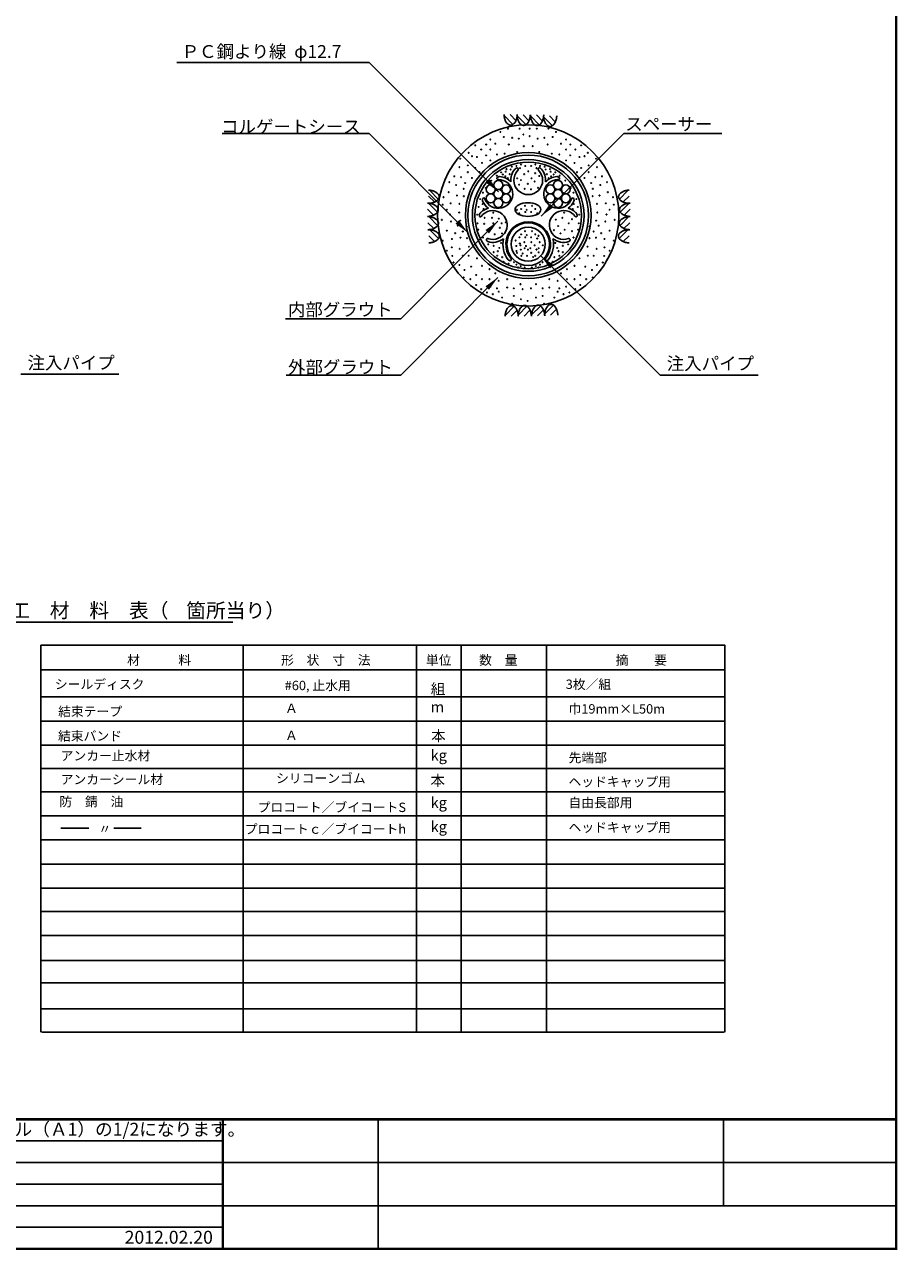
# Model space of a CAD drawing. Extents: x 510 to 34067, y -2197 to 5706.
# Drawn here: x 15877 to 17924, y 6 to 2882 of the extents above; entities that cross this region are included whole.
import ezdxf
from ezdxf.enums import TextEntityAlignment as Align

# ---------------------------------------------------------------- set-up
doc = ezdxf.new("R2010")
doc.units = 0
doc.layers.get('0').update_dxf_attribs({"linetype": 'CONTINUOUS'})
for name, color, linetype in [('DIM', 5, 'CONTINUOUS'), ('DRAW', 7, 'CONTINUOUS'), ('TITLE', 4, 'CONTINUOUS'), ('枠', 7, 'CONTINUOUS')]:
    doc.layers.add(name, color=color, linetype=linetype)
doc.styles.add('KKZ-Y', font='TXT', dxfattribs={"bigfont": 'bigfont.shx'})
doc.styles.add('STYLE1', font='txt')
doc.styles.add('STYLE2', font='MSMINCHO.TTF')
doc.dimstyles.new('STANDARD$7', dxfattribs={"dimscale": 0, "dimtxt": 0.0001, "dimasz": 35, "dimexe": 0, "dimexo": 0, "dimgap": 0, "dimtad": 1, "dimdec": 4, "dimdsep": 46, "dimlunit": 6, "dimtxsty": 'STYLE1', "dimcen": 0, "dimadec": 0, "dimazin": 0, "dimtfac": 1, "dimtdec": 4, "dimtofl": 0, "dimtmove": 0, "dimatfit": 2, "dimfxl": 0, "dimtolj": 1, "dimtzin": 0, "dimarcsym": 0})

msp = doc.modelspace()

# ---------------------------------------------------------------- linework, layer by layer
at = {"color": 0}
for centre in [(16992.92447, 2630.54387), (17000.7744, 2618.77867), (17010.58676, 2638.38735), (17020.39915, 2616.8178), (17038.06144, 2638.38735), (17046.89258, 2624.66127), (17061.61114, 2638.38735), (17061.61114, 2620.73953), (17078.25384, 2638.38735), (17095.91613, 2616.8178), (17105.72851, 2638.38735), (17115.54088, 2618.77867), (17123.3908, 2630.54387), (16934.0502, 2599.16999), (16947.78753, 2589.36565), (16959.56238, 2601.13086), (16969.37477, 2612.89606), (16969.37477, 2589.36565), (16981.14962, 2603.09173), (17012.54925, 2601.13086), (17036.09895, 2614.85693), (17047.87383, 2597.20913), (17068.44145, 2597.20913), (17080.21632, 2614.85693), (17103.76603, 2601.13086), (17135.16565, 2603.09173), (17146.9405, 2612.89606), (17146.9405, 2589.36565), (17156.75289, 2601.13086), (17168.52774, 2589.36565), (17182.26508, 2599.16999), (16898.72562, 2567.7961), (16918.35037, 2581.52218), (16926.2003, 2573.67871), (16937.97515, 2571.71784), (16959.56238, 2575.63958), (16969.37477, 2563.87438), (16985.07457, 2577.60044), (17002.73686, 2579.56131), (17032.174, 2583.48305), (17084.14127, 2583.48305), (17113.57841, 2579.56131), (17131.2407, 2577.60044), (17146.9405, 2563.87438), (17156.75289, 2575.63958), (17178.34013, 2571.71784), (17190.11498, 2573.67871), (17197.96491, 2581.52218), (17217.58966, 2567.7961), (16896.76313, 2548.18743), (16916.38791, 2552.10917), (16916.38791, 2536.42222), (16934.0502, 2546.22656), (16943.86258, 2536.42222), (16949.75, 2557.99177), (16994.5218, 2535.78035), (16998.69859, 2530.77233), (17005.3814, 2537.44969), (17007.05212, 2543.29236), (17014.57029, 2531.607), (17017.07636, 2542.45769), (17019.58242, 2549.13505), (17030.44201, 2550.80438), (17038.79554, 2545.79638), (17041.30161, 2554.14305), (17048.56126, 2531.74921), (17051.32584, 2550.80438), (17058.26959, 2538.21611), (17064.98944, 2550.80438), (17074.45011, 2533.90485), (17075.01367, 2554.14305), (17077.51973, 2545.79638), (17085.87326, 2550.80438), (17096.73286, 2549.13505), (17099.23892, 2542.45769), (17101.74499, 2531.607), (17109.26315, 2543.29236), (17110.93388, 2537.44969), (17117.61668, 2530.77233), (17121.79347, 2535.78035), (17166.56528, 2557.99177), (17172.45269, 2536.42222), (17182.26508, 2546.22656), (17199.92737, 2552.10917), (17199.92737, 2536.42222), (17219.55214, 2548.18743), (16873.21343, 2512.8918), (16884.98828, 2526.61788), (16888.9286, 2506.12764), (16900.68808, 2524.65701), (16910.40043, 2510.89554), (16926.2003, 2522.69614), (16971.13191, 2516.58297), (16984.49757, 2528.26833), (17004.54606, 2526.599), (17010.39353, 2522.42566), (17032.38074, 2522.04886), (17036.69554, 2506.9594), (17041.01036, 2517.73758), (17057.19089, 2509.11504), (17065.82049, 2522.04886), (17073.37141, 2514.50412), (17084.15844, 2527.43794), (17105.92175, 2522.42566), (17111.76922, 2526.599), (17131.8177, 2528.26833), (17145.18336, 2516.58297), (17190.11498, 2522.69614), (17205.91485, 2510.89554), (17215.62719, 2524.65701), (17227.38667, 2506.12764), (17231.32699, 2526.61788), (17243.10185, 2512.8918), (16859.47609, 2477.59619), (16871.43302, 2489.44), (16890.87572, 2481.51792), (16906.57552, 2497.20487), (16907.21941, 2479.9042), (16945.23596, 2473.18019), (16951.91879, 2488.20424), (16958.60162, 2499.05493), (17049.63996, 2497.25904), (17064.74179, 2496.18123), (17080.92231, 2499.41468), (17157.71366, 2499.05493), (17164.39649, 2488.20424), (17171.07932, 2473.18019), (17209.09586, 2479.9042), (17209.73976, 2497.20487), (17225.43956, 2481.51792), (17244.88225, 2489.44), (17256.83918, 2477.59619), (16857.5136, 2459.94837), (16867.32599, 2448.18317), (16876.13788, 2463.37357), (16896.76313, 2461.90925), (16941.89456, 2454.81749), (16951.08343, 2461.49483), (16953.58949, 2449.80947), (17031.29817, 2448.17201), (17041.57872, 2449.84135), (17050.5113, 2457.35337), (17054.68806, 2448.17201), (17067.21838, 2457.35337), (17074.73655, 2449.84135), (17162.72579, 2449.80947), (17165.23185, 2461.49483), (17174.42072, 2454.81749), (17219.55214, 2461.90925), (17240.1774, 2463.37357), (17248.98928, 2448.18317), (17258.80167, 2459.94837), (16855.55114, 2424.65276), (16874.54737, 2437.15012), (16877.13838, 2420.73102), (16896.0192, 2441.91802), (16898.72562, 2422.69189), (16938.55313, 2436.45478), (16939.38849, 2416.42273), (16954.71422, 2415.3449), (16955.79292, 2429.35654), (16973.05214, 2429.35654), (16976.28824, 2441.21253), (16976.28824, 2416.42273), (16989.23267, 2427.2009), (16995.70487, 2416.42273), (17005.41319, 2418.57835), (17037.13316, 2439.97045), (17051.45772, 2442.93171), (17064.85756, 2442.93171), (17079.18211, 2439.97045), (17122.99169, 2425.04526), (17138.09351, 2429.35654), (17142.40833, 2441.21253), (17153.19536, 2416.42273), (17160.74626, 2426.12309), (17176.92678, 2416.42273), (17177.76214, 2436.45478), (17217.58966, 2422.69189), (17220.29608, 2441.91802), (17239.1769, 2420.73102), (17241.7679, 2437.15012), (17260.76413, 2424.65276), (16867.32599, 2399.16148), (16886.95074, 2393.27887), (16892.83818, 2410.92669), (16904.61303, 2397.20061), (16914.31003, 2408.54274), (16941.0592, 2401.39869), (16964.42252, 2399.17765), (16973.05214, 2405.64455), (16979.52434, 2390.5551), (16991.39007, 2405.64455), (16996.78359, 2392.71074), (17041.57872, 2390.50729), (17050.5113, 2398.01931), (17054.68806, 2388.83795), (17067.21838, 2398.01931), (17074.73655, 2390.50729), (17082.39198, 2387.05088), (17118.67689, 2400.25546), (17128.38521, 2409.95582), (17133.77871, 2392.71074), (17143.48703, 2401.33327), (17160.74626, 2398.09982), (17175.25608, 2401.39869), (17202.00525, 2408.54274), (17211.70224, 2397.20061), (17223.47709, 2410.92669), (17229.36453, 2393.27887), (17248.98928, 2399.16148), (16857.5136, 2375.63106), (16879.10084, 2359.94413), (16879.26649, 2379.72121), (16899.14783, 2382.89981), (16914.42542, 2381.51367), (16919.02915, 2361.44427), (16951.91879, 2383.03598), (16964.46823, 2367.05739), (16976.99853, 2363.71871), (16990.36419, 2358.7107), (16994.54095, 2370.39606), (17028.7392, 2376.07467), (17030.34413, 2363.24569), (17037.67177, 2383.58669), (17038.61819, 2369.16503), (17039.97379, 2364.84933), (17048.90636, 2372.36135), (17049.85278, 2357.9397), (17051.45772, 2383.59766), (17053.08313, 2363.17999), (17063.25263, 2357.9397), (17064.85756, 2383.59766), (17065.61345, 2372.36135), (17073.13162, 2364.84933), (17079.18211, 2380.63639), (17082.51184, 2357.9397), (17084.87267, 2372.36135), (17092.39083, 2364.84933), (17121.77432, 2370.39606), (17125.95109, 2358.7107), (17139.31675, 2363.71871), (17151.84704, 2367.05739), (17164.39649, 2383.03598), (17197.28613, 2361.44427), (17201.88986, 2381.51367), (17217.16744, 2382.89981), (17237.04878, 2379.72121), (17237.21443, 2359.94413), (17258.80167, 2375.63106), (16867.32599, 2352.10065), (16880.06175, 2339.98873), (16897.55733, 2356.67636), (16904.61306, 2340.33544), (16918.35037, 2340.33544), (16937.97515, 2334.45284), (16976.99853, 2348.69468), (16985.35206, 2340.34799), (16987.02279, 2351.19868), (16997.04702, 2337.00932), (17030.59352, 2351.52518), (17031.94912, 2347.20948), (17040.88169, 2354.72149), (17041.82811, 2340.29984), (17045.05846, 2345.54013), (17055.22795, 2340.29984), (17057.58878, 2354.72149), (17065.10694, 2347.20948), (17069.55251, 2337.33857), (17074.48717, 2340.29984), (17077.57718, 2354.97843), (17082.51184, 2348.31795), (17119.26826, 2337.00932), (17129.29249, 2351.19868), (17130.96322, 2340.34799), (17139.31675, 2348.69468), (17178.34013, 2334.45284), (17197.96491, 2340.33544), (17211.70222, 2340.33544), (17218.75795, 2356.67636), (17236.25353, 2339.98873), (17248.98928, 2352.10065), (16883.02579, 2324.6485), (16896.76313, 2318.76589), (16908.53801, 2307.0007), (16924.23781, 2314.84417), (16949.75, 2316.80504), (16967.41229, 2308.96156), (17000.38844, 2326.15861), (17012.08338, 2321.98527), (17024.61367, 2325.32396), (17030.46116, 2319.48127), (17034.63793, 2312.80392), (17040.48539, 2316.1426), (17049.67429, 2312.80392), (17066.64099, 2312.80392), (17075.82988, 2316.1426), (17081.67735, 2312.80392), (17085.85411, 2319.48127), (17091.7016, 2325.32396), (17104.2319, 2321.98527), (17115.92683, 2326.15861), (17148.90299, 2308.96156), (17166.56528, 2316.80504), (17192.07747, 2314.84417), (17207.77727, 2307.0007), (17219.55214, 2318.76589), (17233.28948, 2324.6485), (16906.57552, 2289.35288), (16922.27532, 2285.43115), (16936.01266, 2295.23549), (16936.01266, 2271.70508), (16949.75, 2285.43115), (16967.41229, 2285.43114), (16981.14962, 2299.15722), (16988.99952, 2281.50941), (17008.6243, 2285.43114), (17040.02393, 2273.66595), (17076.29135, 2273.66595), (17107.69098, 2285.43114), (17127.31575, 2281.50941), (17135.16565, 2299.15722), (17148.90299, 2285.43114), (17166.56528, 2285.43115), (17180.30262, 2295.23549), (17180.30262, 2271.70508), (17194.03996, 2285.43115), (17209.73976, 2289.35288), (16947.78753, 2261.90074), (16961.52487, 2254.05726), (16969.37477, 2267.78333), (16975.26219, 2250.13553), (16985.07457, 2263.86159), (16988.99952, 2256.01813), (17008.6243, 2265.82246), (17024.3241, 2263.86159), (17024.3241, 2246.21379), (17044.9301, 2261.90074), (17064.55487, 2263.86159), (17091.99118, 2263.86159), (17091.99118, 2246.21379), (17107.69098, 2265.82246), (17127.31575, 2256.01813), (17131.2407, 2263.86159), (17141.05309, 2250.13553), (17146.9405, 2267.78333), (17154.7904, 2254.05726), (17168.52774, 2261.90074), (16996.84942, 2242.29205), (17020.60774, 2228.09676), (17041.00515, 2238.37032), (17056.70497, 2234.44858), (17076.32972, 2242.29205), (17095.70753, 2228.09676), (17119.46585, 2242.29205)]:
    msp.add_circle(centre, 0.79466, dxfattribs=at)
at = {"layer": 'DIM', "color": 0, "linetype": 'Continuous'}
for p, q in [((16234.23943, 2793.23456), (16684.83354, 2793.23456)), ((17512.16708, 2626.95538), (17282.14264, 2626.95538)), ((16488.70291, 2192.62737), (16758.98011, 2192.62737)), ((16098.08497, 2062.40465), (15868.06054, 2062.40465)), ((16490.30841, 2060.70999), (16758.98011, 2060.70999)), ((17597.37185, 2060.70999), (17367.34741, 2060.70999))]:
    msp.add_line(p, q, dxfattribs=at)
at = {"layer": 'DIM', "color": 0}
msp.add_line((16684.83354, 2626.95538), (16340.45723, 2626.95538), dxfattribs=at)
at = {"layer": 'DRAW', "color": 0, "linetype": 'Continuous'}
for p, q in [((17022.15764, 2648.38502), (17002.15764, 2668.38502)), ((17029.15764, 2657.38502), (17015.65764, 2671.38502)), ((17052.65764, 2647.88502), (17032.65764, 2667.88502)), ((17059.65764, 2656.88502), (17046.15764, 2670.88502)), ((17084.15764, 2647.38502), (17064.15764, 2667.38502)), ((17091.15764, 2656.38502), (17077.65764, 2670.38502)), ((17114.65764, 2645.38502), (17094.65764, 2665.38502)), ((17121.65764, 2654.38502), (17108.15764, 2668.38502)), ((16838.15814, 2466.38552), (16824.15814, 2479.88552)), ((16847.15814, 2473.38552), (16827.15814, 2493.38552)), ((17272.15714, 2473.38552), (17292.15714, 2493.38552)), ((17281.15714, 2466.38552), (17295.15714, 2479.88552)), ((16836.15814, 2435.88552), (16822.15814, 2449.38552)), ((16845.15814, 2442.88552), (16825.15814, 2462.88552)), ((17274.15714, 2442.88552), (17294.15714, 2462.88552)), ((17283.15714, 2435.88552), (17297.15714, 2449.38552)), ((16836.65814, 2404.38552), (16822.65814, 2417.88552)), ((16845.65814, 2411.38552), (16825.65814, 2431.38552)), ((17273.65714, 2411.38552), (17293.65714, 2431.38552)), ((17282.65714, 2404.38552), (17296.65714, 2417.88552)), ((16838.65814, 2373.88552), (16824.65814, 2387.38552)), ((16847.65814, 2380.88552), (16827.65814, 2400.88552)), ((17271.65714, 2380.88552), (17291.65714, 2400.88552)), ((17280.65714, 2373.88552), (17294.65714, 2387.38552)), ((17024.65764, 2221.38602), (17004.65764, 2201.38602)), ((17055.15764, 2221.88602), (17035.15764, 2201.88602)), ((17086.65764, 2222.38602), (17066.65764, 2202.38602)), ((17117.15764, 2224.38602), (17097.15764, 2204.38602)), ((17124.15764, 2215.38602), (17110.65764, 2201.38602)), ((17031.65764, 2212.38602), (17018.15764, 2198.38602)), ((17062.15764, 2212.88602), (17048.65764, 2198.88602)), ((17093.65764, 2213.38602), (17080.15764, 2199.38602))]:
    msp.add_line(p, q, dxfattribs=at)
for points in [[(17001.25764, 2671.38552), (17001.36754, 2669.95812), (17001.51794, 2668.55022), (17001.70864, 2667.16172), (17001.93984, 2665.79262), (17002.21114, 2664.44272), (17002.52294, 2663.11242), (17002.87504, 2661.80152), (17003.26764, 2660.51002), (17003.81924, 2658.91452), (17004.41914, 2657.40562), (17005.06734, 2655.98322), (17005.76384, 2654.64752), (17006.50854, 2653.39822), (17007.30164, 2652.23562), (17008.14294, 2651.15952), (17009.03264, 2650.17002), (17009.95514, 2649.28292), (17010.89534, 2648.51412), (17011.85324, 2647.86362), (17012.82884, 2647.33142), (17013.82204, 2646.91742), (17014.83294, 2646.62172), (17015.86144, 2646.44422), (17016.90764, 2646.38502), (17017.95374, 2646.44412), (17018.98224, 2646.62152), (17019.99304, 2646.91722), (17020.98634, 2647.33122), (17021.96184, 2647.86342), (17022.91974, 2648.51402), (17023.85994, 2649.28282), (17024.78264, 2650.17002), (17025.67214, 2651.15952), (17026.51354, 2652.23562), (17027.30654, 2653.39822), (17028.05134, 2654.64752), (17028.74774, 2655.98322), (17029.39604, 2657.40562), (17029.99594, 2658.91452), (17030.54764, 2660.51002), (17030.94004, 2661.80152), (17031.29214, 2663.11242), (17031.60384, 2664.44272), (17031.87534, 2665.79262), (17032.10634, 2667.16172), (17032.29714, 2668.55022), (17032.44754, 2669.95812), (17032.55764, 2671.38552)], [(17031.75764, 2670.88552), (17031.86754, 2669.45812), (17032.01794, 2668.05022), (17032.20864, 2666.66172), (17032.43984, 2665.29262), (17032.71114, 2663.94272), (17033.02294, 2662.61242), (17033.37504, 2661.30152), (17033.76764, 2660.01002), (17034.31924, 2658.41452), (17034.91914, 2656.90562), (17035.56734, 2655.48322), (17036.26384, 2654.14752), (17037.00854, 2652.89822), (17037.80164, 2651.73562), (17038.64294, 2650.65952), (17039.53264, 2649.67002), (17040.45514, 2648.78292), (17041.39534, 2648.01412), (17042.35324, 2647.36362), (17043.32884, 2646.83142), (17044.32204, 2646.41742), (17045.33294, 2646.12172), (17046.36144, 2645.94422), (17047.40764, 2645.88502), (17048.45374, 2645.94412), (17049.48224, 2646.12152), (17050.49304, 2646.41722), (17051.48634, 2646.83122), (17052.46184, 2647.36342), (17053.41974, 2648.01402), (17054.35994, 2648.78282), (17055.28264, 2649.67002), (17056.17214, 2650.65952), (17057.01354, 2651.73562), (17057.80654, 2652.89822), (17058.55134, 2654.14752), (17059.24774, 2655.48322), (17059.89604, 2656.90562), (17060.49594, 2658.41452), (17061.04764, 2660.01002), (17061.44004, 2661.30152), (17061.79214, 2662.61242), (17062.10384, 2663.94272), (17062.37534, 2665.29262), (17062.60634, 2666.66172), (17062.79714, 2668.05022), (17062.94754, 2669.45812), (17063.05764, 2670.88552)], [(17063.25764, 2670.38552), (17063.36754, 2668.95812), (17063.51794, 2667.55022), (17063.70864, 2666.16172), (17063.93984, 2664.79262), (17064.21114, 2663.44272), (17064.52294, 2662.11242), (17064.87504, 2660.80152), (17065.26764, 2659.51002), (17065.81924, 2657.91452), (17066.41914, 2656.40562), (17067.06734, 2654.98322), (17067.76384, 2653.64752), (17068.50854, 2652.39822), (17069.30164, 2651.23562), (17070.14294, 2650.15952), (17071.03264, 2649.17002), (17071.95514, 2648.28292), (17072.89534, 2647.51412), (17073.85324, 2646.86362), (17074.82884, 2646.33142), (17075.82204, 2645.91742), (17076.83294, 2645.62172), (17077.86144, 2645.44422), (17078.90764, 2645.38502), (17079.95374, 2645.44412), (17080.98224, 2645.62152), (17081.99304, 2645.91722), (17082.98634, 2646.33122), (17083.96184, 2646.86342), (17084.91974, 2647.51402), (17085.85994, 2648.28282), (17086.78264, 2649.17002), (17087.67214, 2650.15952), (17088.51354, 2651.23562), (17089.30654, 2652.39822), (17090.05134, 2653.64752), (17090.74774, 2654.98322), (17091.39604, 2656.40562), (17091.99594, 2657.91452), (17092.54764, 2659.51002), (17092.94004, 2660.80152), (17093.29214, 2662.11242), (17093.60384, 2663.44272), (17093.87534, 2664.79262), (17094.10634, 2666.16172), (17094.29714, 2667.55022), (17094.44754, 2668.95812), (17094.55764, 2670.38552)], [(17093.75764, 2668.38552), (17093.86754, 2666.95812), (17094.01794, 2665.55022), (17094.20864, 2664.16172), (17094.43984, 2662.79262), (17094.71114, 2661.44272), (17095.02294, 2660.11242), (17095.37504, 2658.80152), (17095.76764, 2657.51002), (17096.31924, 2655.91452), (17096.91914, 2654.40562), (17097.56734, 2652.98322), (17098.26384, 2651.64752), (17099.00854, 2650.39822), (17099.80164, 2649.23562), (17100.64294, 2648.15952), (17101.53264, 2647.17002), (17102.45514, 2646.28292), (17103.39534, 2645.51412), (17104.35324, 2644.86362), (17105.32884, 2644.33142), (17106.32204, 2643.91742), (17107.33294, 2643.62172), (17108.36144, 2643.44422), (17109.40764, 2643.38502), (17110.45374, 2643.44412), (17111.48224, 2643.62152), (17112.49304, 2643.91722), (17113.48634, 2644.33122), (17114.46184, 2644.86342), (17115.41974, 2645.51402), (17116.35994, 2646.28282), (17117.28264, 2647.17002), (17118.17214, 2648.15952), (17119.01354, 2649.23562), (17119.80654, 2650.39822), (17120.55134, 2651.64752), (17121.24774, 2652.98322), (17121.89604, 2654.40562), (17122.49594, 2655.91452), (17123.04764, 2657.51002), (17123.44004, 2658.80152), (17123.79214, 2660.11242), (17124.10384, 2661.44272), (17124.37534, 2662.79262), (17124.60634, 2664.16172), (17124.79714, 2665.55022), (17124.94754, 2666.95812), (17125.05764, 2668.38552)], [(16824.15764, 2494.28552), (16825.58494, 2494.17542), (16826.99284, 2494.02502), (16828.38134, 2493.83422), (16829.75044, 2493.60322), (16831.10014, 2493.33172), (16832.43054, 2493.02002), (16833.74144, 2492.66792), (16835.03314, 2492.27552), (16836.62854, 2491.72382), (16838.13744, 2491.12392), (16839.55974, 2490.47562), (16840.89564, 2489.77922), (16842.14474, 2489.03442), (16843.30744, 2488.24142), (16844.38354, 2487.40002), (16845.37314, 2486.51052), (16846.26004, 2485.58782), (16847.02884, 2484.64762), (16847.67924, 2483.68972), (16848.21154, 2482.71422), (16848.62544, 2481.72092), (16848.92124, 2480.71012), (16849.09874, 2479.68162), (16849.15814, 2478.63552), (16849.09894, 2477.58932), (16848.92154, 2476.56082), (16848.62574, 2475.54992), (16848.21184, 2474.55672), (16847.67954, 2473.58112), (16847.02904, 2472.62322), (16846.26014, 2471.68302), (16845.37314, 2470.76052), (16844.38354, 2469.87082), (16843.30744, 2469.02952), (16842.14474, 2468.23642), (16840.89564, 2467.49172), (16839.55974, 2466.79522), (16838.13744, 2466.14702), (16836.62854, 2465.54712), (16835.03314, 2464.99552), (16833.74144, 2464.60292), (16832.43054, 2464.25082), (16831.10014, 2463.93902), (16829.75044, 2463.66772), (16828.38134, 2463.43652), (16826.99284, 2463.24582), (16825.58494, 2463.09542), (16824.15764, 2462.98552)], [(17295.15764, 2494.28552), (17293.73024, 2494.17542), (17292.32234, 2494.02502), (17290.93384, 2493.83422), (17289.56474, 2493.60322), (17288.21484, 2493.33172), (17286.88454, 2493.02002), (17285.57364, 2492.66792), (17284.28214, 2492.27552), (17282.68664, 2491.72382), (17281.17774, 2491.12392), (17279.75534, 2490.47562), (17278.41964, 2489.77922), (17277.17034, 2489.03442), (17276.00774, 2488.24142), (17274.93164, 2487.40002), (17273.94214, 2486.51052), (17273.05504, 2485.58782), (17272.28624, 2484.64762), (17271.63574, 2483.68972), (17271.10354, 2482.71422), (17270.68954, 2481.72092), (17270.39384, 2480.71012), (17270.21634, 2479.68162), (17270.15714, 2478.63552), (17270.21624, 2477.58932), (17270.39364, 2476.56082), (17270.68934, 2475.54992), (17271.10334, 2474.55672), (17271.63554, 2473.58112), (17272.28614, 2472.62322), (17273.05494, 2471.68302), (17273.94214, 2470.76052), (17274.93164, 2469.87082), (17276.00774, 2469.02952), (17277.17034, 2468.23642), (17278.41964, 2467.49172), (17279.75534, 2466.79522), (17281.17774, 2466.14702), (17282.68664, 2465.54712), (17284.28214, 2464.99552), (17285.57364, 2464.60292), (17286.88454, 2464.25082), (17288.21484, 2463.93902), (17289.56474, 2463.66772), (17290.93384, 2463.43652), (17292.32234, 2463.24582), (17293.73024, 2463.09542), (17295.15764, 2462.98552)], [(16822.15764, 2463.78552), (16823.58494, 2463.67542), (16824.99284, 2463.52502), (16826.38134, 2463.33422), (16827.75044, 2463.10322), (16829.10014, 2462.83172), (16830.43054, 2462.52002), (16831.74144, 2462.16792), (16833.03314, 2461.77552), (16834.62854, 2461.22382), (16836.13744, 2460.62392), (16837.55974, 2459.97562), (16838.89564, 2459.27922), (16840.14474, 2458.53442), (16841.30744, 2457.74142), (16842.38354, 2456.90002), (16843.37314, 2456.01052), (16844.26004, 2455.08782), (16845.02884, 2454.14762), (16845.67924, 2453.18972), (16846.21154, 2452.21422), (16846.62544, 2451.22092), (16846.92124, 2450.21012), (16847.09874, 2449.18162), (16847.15814, 2448.13552), (16847.09894, 2447.08932), (16846.92154, 2446.06082), (16846.62574, 2445.04992), (16846.21184, 2444.05672), (16845.67954, 2443.08112), (16845.02904, 2442.12322), (16844.26014, 2441.18302), (16843.37314, 2440.26052), (16842.38354, 2439.37082), (16841.30744, 2438.52952), (16840.14474, 2437.73642), (16838.89564, 2436.99172), (16837.55974, 2436.29522), (16836.13744, 2435.64702), (16834.62854, 2435.04712), (16833.03314, 2434.49552), (16831.74144, 2434.10292), (16830.43054, 2433.75082), (16829.10014, 2433.43902), (16827.75044, 2433.16772), (16826.38134, 2432.93652), (16824.99284, 2432.74582), (16823.58494, 2432.59542), (16822.15764, 2432.48552)], [(17297.15764, 2463.78552), (17295.73024, 2463.67542), (17294.32234, 2463.52502), (17292.93384, 2463.33422), (17291.56474, 2463.10322), (17290.21484, 2462.83172), (17288.88454, 2462.52002), (17287.57364, 2462.16792), (17286.28214, 2461.77552), (17284.68664, 2461.22382), (17283.17774, 2460.62392), (17281.75534, 2459.97562), (17280.41964, 2459.27922), (17279.17034, 2458.53442), (17278.00774, 2457.74142), (17276.93164, 2456.90002), (17275.94214, 2456.01052), (17275.05504, 2455.08782), (17274.28624, 2454.14762), (17273.63574, 2453.18972), (17273.10354, 2452.21422), (17272.68954, 2451.22092), (17272.39384, 2450.21012), (17272.21634, 2449.18162), (17272.15714, 2448.13552), (17272.21624, 2447.08932), (17272.39364, 2446.06082), (17272.68934, 2445.04992), (17273.10334, 2444.05672), (17273.63554, 2443.08112), (17274.28614, 2442.12322), (17275.05494, 2441.18302), (17275.94214, 2440.26052), (17276.93164, 2439.37082), (17278.00774, 2438.52952), (17279.17034, 2437.73642), (17280.41964, 2436.99172), (17281.75534, 2436.29522), (17283.17774, 2435.64702), (17284.68664, 2435.04712), (17286.28214, 2434.49552), (17287.57364, 2434.10292), (17288.88454, 2433.75082), (17290.21484, 2433.43902), (17291.56474, 2433.16772), (17292.93384, 2432.93652), (17294.32234, 2432.74582), (17295.73024, 2432.59542), (17297.15764, 2432.48552)], [(16822.65764, 2432.28552), (16824.08494, 2432.17542), (16825.49284, 2432.02502), (16826.88134, 2431.83422), (16828.25044, 2431.60322), (16829.60014, 2431.33172), (16830.93054, 2431.02002), (16832.24144, 2430.66792), (16833.53314, 2430.27552), (16835.12854, 2429.72382), (16836.63744, 2429.12392), (16838.05974, 2428.47562), (16839.39564, 2427.77922), (16840.64474, 2427.03442), (16841.80744, 2426.24142), (16842.88354, 2425.40002), (16843.87314, 2424.51052), (16844.76004, 2423.58782), (16845.52884, 2422.64762), (16846.17924, 2421.68972), (16846.71154, 2420.71422), (16847.12544, 2419.72092), (16847.42124, 2418.71012), (16847.59874, 2417.68162), (16847.65814, 2416.63552), (16847.59894, 2415.58932), (16847.42154, 2414.56082), (16847.12574, 2413.54992), (16846.71184, 2412.55672), (16846.17954, 2411.58112), (16845.52904, 2410.62322), (16844.76014, 2409.68302), (16843.87314, 2408.76052), (16842.88354, 2407.87082), (16841.80744, 2407.02952), (16840.64474, 2406.23642), (16839.39564, 2405.49172), (16838.05974, 2404.79522), (16836.63744, 2404.14702), (16835.12854, 2403.54712), (16833.53314, 2402.99552), (16832.24144, 2402.60292), (16830.93054, 2402.25082), (16829.60014, 2401.93902), (16828.25044, 2401.66772), (16826.88134, 2401.43652), (16825.49284, 2401.24582), (16824.08494, 2401.09542), (16822.65764, 2400.98552)], [(17296.65764, 2432.28552), (17295.23024, 2432.17542), (17293.82234, 2432.02502), (17292.43384, 2431.83422), (17291.06474, 2431.60322), (17289.71484, 2431.33172), (17288.38454, 2431.02002), (17287.07364, 2430.66792), (17285.78214, 2430.27552), (17284.18664, 2429.72382), (17282.67774, 2429.12392), (17281.25534, 2428.47562), (17279.91964, 2427.77922), (17278.67034, 2427.03442), (17277.50774, 2426.24142), (17276.43164, 2425.40002), (17275.44214, 2424.51052), (17274.55504, 2423.58782), (17273.78624, 2422.64762), (17273.13574, 2421.68972), (17272.60354, 2420.71422), (17272.18954, 2419.72092), (17271.89384, 2418.71012), (17271.71634, 2417.68162), (17271.65714, 2416.63552), (17271.71624, 2415.58932), (17271.89364, 2414.56082), (17272.18934, 2413.54992), (17272.60334, 2412.55672), (17273.13554, 2411.58112), (17273.78614, 2410.62322), (17274.55494, 2409.68302), (17275.44214, 2408.76052), (17276.43164, 2407.87082), (17277.50774, 2407.02952), (17278.67034, 2406.23642), (17279.91964, 2405.49172), (17281.25534, 2404.79522), (17282.67774, 2404.14702), (17284.18664, 2403.54712), (17285.78214, 2402.99552), (17287.07364, 2402.60292), (17288.38454, 2402.25082), (17289.71484, 2401.93902), (17291.06474, 2401.66772), (17292.43384, 2401.43652), (17293.82234, 2401.24582), (17295.23024, 2401.09542), (17296.65764, 2400.98552)], [(16824.65764, 2401.78552), (16826.08494, 2401.67542), (16827.49284, 2401.52502), (16828.88134, 2401.33422), (16830.25044, 2401.10322), (16831.60014, 2400.83172), (16832.93054, 2400.52002), (16834.24144, 2400.16792), (16835.53314, 2399.77552), (16837.12854, 2399.22382), (16838.63744, 2398.62392), (16840.05974, 2397.97562), (16841.39564, 2397.27922), (16842.64474, 2396.53442), (16843.80744, 2395.74142), (16844.88354, 2394.90002), (16845.87314, 2394.01052), (16846.76004, 2393.08782), (16847.52884, 2392.14762), (16848.17924, 2391.18972), (16848.71154, 2390.21422), (16849.12544, 2389.22092), (16849.42124, 2388.21012), (16849.59874, 2387.18162), (16849.65814, 2386.13552), (16849.59894, 2385.08932), (16849.42154, 2384.06082), (16849.12574, 2383.04992), (16848.71184, 2382.05672), (16848.17954, 2381.08112), (16847.52904, 2380.12322), (16846.76014, 2379.18302), (16845.87314, 2378.26052), (16844.88354, 2377.37082), (16843.80744, 2376.52952), (16842.64474, 2375.73642), (16841.39564, 2374.99172), (16840.05974, 2374.29522), (16838.63744, 2373.64702), (16837.12854, 2373.04712), (16835.53314, 2372.49552), (16834.24144, 2372.10292), (16832.93054, 2371.75082), (16831.60014, 2371.43902), (16830.25044, 2371.16772), (16828.88134, 2370.93652), (16827.49284, 2370.74582), (16826.08494, 2370.59542), (16824.65764, 2370.48552)], [(17294.65764, 2401.78552), (17293.23024, 2401.67542), (17291.82234, 2401.52502), (17290.43384, 2401.33422), (17289.06474, 2401.10322), (17287.71484, 2400.83172), (17286.38454, 2400.52002), (17285.07364, 2400.16792), (17283.78214, 2399.77552), (17282.18664, 2399.22382), (17280.67774, 2398.62392), (17279.25534, 2397.97562), (17277.91964, 2397.27922), (17276.67034, 2396.53442), (17275.50774, 2395.74142), (17274.43164, 2394.90002), (17273.44214, 2394.01052), (17272.55504, 2393.08782), (17271.78624, 2392.14762), (17271.13574, 2391.18972), (17270.60354, 2390.21422), (17270.18954, 2389.22092), (17269.89384, 2388.21012), (17269.71634, 2387.18162), (17269.65714, 2386.13552), (17269.71624, 2385.08932), (17269.89364, 2384.06082), (17270.18934, 2383.04992), (17270.60334, 2382.05672), (17271.13554, 2381.08112), (17271.78614, 2380.12322), (17272.55494, 2379.18302), (17273.44214, 2378.26052), (17274.43164, 2377.37082), (17275.50774, 2376.52952), (17276.67034, 2375.73642), (17277.91964, 2374.99172), (17279.25534, 2374.29522), (17280.67774, 2373.64702), (17282.18664, 2373.04712), (17283.78214, 2372.49552), (17285.07364, 2372.10292), (17286.38454, 2371.75082), (17287.71484, 2371.43902), (17289.06474, 2371.16772), (17290.43384, 2370.93652), (17291.82234, 2370.74582), (17293.23024, 2370.59542), (17294.65764, 2370.48552)], [(17003.75764, 2198.38552), (17003.86754, 2199.81282), (17004.01794, 2201.22072), (17004.20864, 2202.60922), (17004.43984, 2203.97832), (17004.71114, 2205.32802), (17005.02294, 2206.65842), (17005.37504, 2207.96932), (17005.76764, 2209.26102), (17006.31924, 2210.85642), (17006.91914, 2212.36532), (17007.56734, 2213.78762), (17008.26384, 2215.12352), (17009.00854, 2216.37262), (17009.80164, 2217.53532), (17010.64294, 2218.61142), (17011.53264, 2219.60102), (17012.45514, 2220.48792), (17013.39534, 2221.25672), (17014.35324, 2221.90712), (17015.32884, 2222.43942), (17016.32204, 2222.85332), (17017.33294, 2223.14912), (17018.36144, 2223.32662), (17019.40764, 2223.38602), (17020.45374, 2223.32682), (17021.48224, 2223.14942), (17022.49304, 2222.85362), (17023.48634, 2222.43972), (17024.46184, 2221.90742), (17025.41974, 2221.25692), (17026.35994, 2220.48802), (17027.28264, 2219.60102), (17028.17214, 2218.61142), (17029.01354, 2217.53532), (17029.80654, 2216.37262), (17030.55134, 2215.12352), (17031.24774, 2213.78762), (17031.89604, 2212.36532), (17032.49594, 2210.85642), (17033.04764, 2209.26102), (17033.44004, 2207.96932), (17033.79214, 2206.65842), (17034.10384, 2205.32802), (17034.37534, 2203.97832), (17034.60634, 2202.60922), (17034.79714, 2201.22072), (17034.94754, 2199.81282), (17035.05764, 2198.38552)], [(17034.25764, 2198.88552), (17034.36754, 2200.31282), (17034.51794, 2201.72072), (17034.70864, 2203.10922), (17034.93984, 2204.47832), (17035.21114, 2205.82802), (17035.52294, 2207.15842), (17035.87504, 2208.46932), (17036.26764, 2209.76102), (17036.81924, 2211.35642), (17037.41914, 2212.86532), (17038.06734, 2214.28762), (17038.76384, 2215.62352), (17039.50854, 2216.87262), (17040.30164, 2218.03532), (17041.14294, 2219.11142), (17042.03264, 2220.10102), (17042.95514, 2220.98792), (17043.89534, 2221.75672), (17044.85324, 2222.40712), (17045.82884, 2222.93942), (17046.82204, 2223.35332), (17047.83294, 2223.64912), (17048.86144, 2223.82662), (17049.90764, 2223.88602), (17050.95374, 2223.82682), (17051.98224, 2223.64942), (17052.99304, 2223.35362), (17053.98634, 2222.93972), (17054.96184, 2222.40742), (17055.91974, 2221.75692), (17056.85994, 2220.98802), (17057.78264, 2220.10102), (17058.67214, 2219.11142), (17059.51354, 2218.03532), (17060.30654, 2216.87262), (17061.05134, 2215.62352), (17061.74774, 2214.28762), (17062.39604, 2212.86532), (17062.99594, 2211.35642), (17063.54764, 2209.76102), (17063.94004, 2208.46932), (17064.29214, 2207.15842), (17064.60384, 2205.82802), (17064.87534, 2204.47832), (17065.10634, 2203.10922), (17065.29714, 2201.72072), (17065.44754, 2200.31282), (17065.55764, 2198.88552)], [(17065.75764, 2199.38552), (17065.86754, 2200.81282), (17066.01794, 2202.22072), (17066.20864, 2203.60922), (17066.43984, 2204.97832), (17066.71114, 2206.32802), (17067.02294, 2207.65842), (17067.37504, 2208.96932), (17067.76764, 2210.26102), (17068.31924, 2211.85642), (17068.91914, 2213.36532), (17069.56734, 2214.78762), (17070.26384, 2216.12352), (17071.00854, 2217.37262), (17071.80164, 2218.53532), (17072.64294, 2219.61142), (17073.53264, 2220.60102), (17074.45514, 2221.48792), (17075.39534, 2222.25672), (17076.35324, 2222.90712), (17077.32884, 2223.43942), (17078.32204, 2223.85332), (17079.33294, 2224.14912), (17080.36144, 2224.32662), (17081.40764, 2224.38602), (17082.45374, 2224.32682), (17083.48224, 2224.14942), (17084.49304, 2223.85362), (17085.48634, 2223.43972), (17086.46184, 2222.90742), (17087.41974, 2222.25692), (17088.35994, 2221.48802), (17089.28264, 2220.60102), (17090.17214, 2219.61142), (17091.01354, 2218.53532), (17091.80654, 2217.37262), (17092.55134, 2216.12352), (17093.24774, 2214.78762), (17093.89604, 2213.36532), (17094.49594, 2211.85642), (17095.04764, 2210.26102), (17095.44004, 2208.96932), (17095.79214, 2207.65842), (17096.10384, 2206.32802), (17096.37534, 2204.97832), (17096.60634, 2203.60922), (17096.79714, 2202.22072), (17096.94754, 2200.81282), (17097.05764, 2199.38552)], [(17096.25764, 2201.38552), (17096.36754, 2202.81282), (17096.51794, 2204.22072), (17096.70864, 2205.60922), (17096.93984, 2206.97832), (17097.21114, 2208.32802), (17097.52294, 2209.65842), (17097.87504, 2210.96932), (17098.26764, 2212.26102), (17098.81924, 2213.85642), (17099.41914, 2215.36532), (17100.06734, 2216.78762), (17100.76384, 2218.12352), (17101.50854, 2219.37262), (17102.30164, 2220.53532), (17103.14294, 2221.61142), (17104.03264, 2222.60102), (17104.95514, 2223.48792), (17105.89534, 2224.25672), (17106.85324, 2224.90712), (17107.82884, 2225.43942), (17108.82204, 2225.85332), (17109.83294, 2226.14912), (17110.86144, 2226.32662), (17111.90764, 2226.38602), (17112.95374, 2226.32682), (17113.98224, 2226.14942), (17114.99304, 2225.85362), (17115.98634, 2225.43972), (17116.96184, 2224.90742), (17117.91974, 2224.25692), (17118.85994, 2223.48802), (17119.78264, 2222.60102), (17120.67214, 2221.61142), (17121.51354, 2220.53532), (17122.30654, 2219.37262), (17123.05134, 2218.12352), (17123.74774, 2216.78762), (17124.39604, 2215.36532), (17124.99594, 2213.85642), (17125.54764, 2212.26102), (17125.94004, 2210.96932), (17126.29214, 2209.65842), (17126.60384, 2208.32802), (17126.87534, 2206.97832), (17127.10634, 2205.60922), (17127.29714, 2204.22072), (17127.44754, 2202.81282), (17127.55764, 2201.38552)]]:
    msp.add_lwpolyline(points, dxfattribs=at)
at = {"layer": 'DRAW', "color": 0}
for centre, radius in [((17058.15764, 2434.88552), 212.5), ((17058.15764, 2434.88552), 147.5), ((17058.15764, 2434.88552), 141.5), ((17058.15764, 2434.88552), 131), ((17058.15764, 2434.88552), 125), ((17058.15764, 2367.38552), 50), ((17058.15764, 2367.38552), 40)]:
    msp.add_circle(centre, radius, dxfattribs=at)
at = {"layer": 'DRAW'}
for centre in [(16969.9711, 2495.78552), (16988.15764, 2506.28552), (17006.34417, 2495.78552), (17109.9711, 2495.78552), (17128.15764, 2506.28552), (17146.34417, 2495.78552), (16969.9711, 2474.78552), (16988.15764, 2485.28552), (16988.15764, 2464.28552), (17006.34417, 2474.78552), (17109.9711, 2474.78552), (17128.15764, 2485.28552), (17128.15764, 2464.28552), (17146.34417, 2474.78552)]:
    msp.add_circle(centre, 10.5, dxfattribs=at)
at = {"layer": 'DRAW', "color": 0, "linetype": 'Continuous'}
for centre, radius, start, end in [((17058.15764, 2517.38552), 40.75, 140.28732899, 185.5258566), ((17058.15764, 2517.38552), 33.75, 136.01824144, 44.64358431), ((17058.15764, 2517.38552), 40.75, 354.4741434, 39.70745553), ((16988.15764, 2485.28552), 33.75, 201.17416285, 91.11952883), ((16988.15764, 2485.28552), 40.75, 43.74381816, 85.91025219), ((17128.15764, 2485.28552), 33.75, 88.88047117, 341.68104469), ((17128.15764, 2485.28552), 40.75, 94.08974781, 136.25618184), ((16974.90764, 2412.38552), 40.75, 104.31278415, 133.19251448), ((16974.90764, 2412.38552), 33.75, 250.4773893, 143.49815961), ((16988.15764, 2485.28552), 40.75, 204.97635106, 235.08443936), ((17141.40764, 2412.38552), 33.75, 36.50184039, 289.5226107), ((17128.15764, 2485.28552), 40.75, 304.91556064, 335.02364894), ((17141.40764, 2412.38552), 40.75, 46.80748552, 75.68721585), ((17058.15764, 2367.38552), 52.5, 320.02979671, 219.80648043), ((16974.90764, 2412.38552), 40.75, 253.11711082, 308.16115631), ((17058.15764, 2367.38552), 59.5, 167.41999835, 217.73708904), ((17058.15764, 2367.38552), 59.5, 322.20820934, 12.58000165), ((17141.40764, 2412.38552), 40.75, 231.83884369, 286.88288918)]:
    msp.add_arc(centre, radius, start, end, dxfattribs=at)
at = {"layer": 'DRAW', "color": 0}
msp.add_ellipse((17057.53811, 2448.72072), major_axis=(-30.28717, 0), ratio=0.5283017955, dxfattribs=at)
for points, knots in [([(17026.81036, 2543.42224), (17027.65913, 2544.14383), (17029.5709, 2545.65766), (17033.49796, 2546.74447), (17035.57411, 2543.25783), (17034.29621, 2541.35862), (17033.60668, 2540.47132)], [2.2553046593, 2.2553046593, 2.2553046593, 2.2553046593, 5.6544974727, 9.6542546932, 12.2355774828, 15.6067498248, 15.6067498248, 15.6067498248, 15.6067498248]), ([(17089.50728, 2543.41939), (17088.60753, 2544.16935), (17086.69915, 2545.70919), (17082.72388, 2546.90423), (17080.71236, 2543.64581), (17081.621, 2541.89768), (17082.17048, 2541.10146)], [1.1137920279, 1.1137920279, 1.1137920279, 1.1137920279, 4.6854990661, 8.6852562866, 11.2665790761, 14.0678659181, 14.0678659181, 14.0678659181, 14.0678659181]), ([(16991.06389, 2525.93175), (16990.2784, 2525.85475), (16988.3181, 2525.51692), (16985.75543, 2524.08792), (16983.75801, 2521.0161), (16986.28667, 2518.81263), (16988.08392, 2519.04765), (16989.1156, 2518.99611)], [2.6818328601, 2.6818328601, 2.6818328601, 2.6818328601, 5.0273025925, 8.6361253355, 11.6225290417, 13.7995779767, 16.8984822822, 16.8984822822, 16.8984822822, 16.8984822822]), ([(17125.25139, 2525.93175), (17126.03687, 2525.85475), (17127.99717, 2525.51692), (17130.55984, 2524.08792), (17132.55726, 2521.0161), (17130.02861, 2518.81263), (17128.23135, 2519.04765), (17127.19967, 2518.99611)], [2.6818328601, 2.6818328601, 2.6818328601, 2.6818328601, 5.0273025925, 8.6361253355, 11.6225290417, 13.7995779767, 16.8984822822, 16.8984822822, 16.8984822822, 16.8984822822]), ([(16951.21849, 2468.07907), (16950.84405, 2469.99857), (16949.67968, 2473.24708), (16953.70795, 2477.22608), (16956.26616, 2474.91965), (16956.60696, 2473.48461), (16956.68621, 2473.09488)], [0.8058806367, 0.8058806367, 0.8058806367, 0.8058806367, 6.5680435283, 10.3444365721, 13.4460557062, 14.616073589, 14.616073589, 14.616073589, 14.616073589]), ([(17165.09679, 2468.07907), (17165.47122, 2469.99857), (17166.63559, 2473.24708), (17162.60733, 2477.22608), (17160.04911, 2474.91965), (17159.70831, 2473.48461), (17159.62907, 2473.09488)], [0.8058806367, 0.8058806367, 0.8058806367, 0.8058806367, 6.5680435283, 10.3444365721, 13.4460557062, 14.616073589, 14.616073589, 14.616073589, 14.616073589]), ([(16947.09986, 2442.21443), (16946.44392, 2441.24245), (16944.24353, 2439.74502), (16943.27597, 2436.08485), (16943.53964, 2432.67304), (16945.93421, 2431.26614), (16947.19949, 2431.96698), (16947.67965, 2432.37275), (16947.77811, 2432.46166)], [0, 0, 0, 0, 3.5178277591, 7.5510551024, 10.845687027, 13.0025948988, 14.4641975384, 14.8584051273, 14.8584051273, 14.8584051273, 14.8584051273]), ([(17169.21541, 2442.21443), (17169.87135, 2441.24245), (17172.07175, 2439.74502), (17173.03931, 2436.08485), (17172.77563, 2432.67304), (17170.38107, 2431.26614), (17169.11579, 2431.96698), (17168.63563, 2432.37275), (17168.53716, 2432.46166)], [0, 0, 0, 0, 3.5178277591, 7.5510551024, 10.845687027, 13.0025948988, 14.4641975384, 14.8584051273, 14.8584051273, 14.8584051273, 14.8584051273]), ([(16963.07317, 2373.39183), (16962.79632, 2373.5473), (16961.38705, 2374.3918), (16959.3519, 2376.62551), (16960.61875, 2380.59207), (16963.40107, 2380.80349), (16964.5786, 2380.27025), (16964.83598, 2380.2782)], [3.008908687, 3.008908687, 3.008908687, 3.008908687, 3.951869482, 7.8489183695, 11.0486586639, 14.069955274, 14.8424874773, 14.8424874773, 14.8424874773, 14.8424874773]), ([(17153.24211, 2373.39183), (17153.51895, 2373.5473), (17154.92822, 2374.3918), (17156.96338, 2376.62551), (17155.69653, 2380.59207), (17152.91421, 2380.80349), (17151.73668, 2380.27025), (17151.47929, 2380.2782)], [3.008908687, 3.008908687, 3.008908687, 3.008908687, 3.951869482, 7.8489183695, 11.0486586639, 14.069955274, 14.8424874773, 14.8424874773, 14.8424874773, 14.8424874773]), ([(17011.1034, 2330.96919), (17011.54909, 2330.62918), (17013.0709, 2329.50979), (17015.57665, 2328.11044), (17018.14905, 2329.69187), (17018.73402, 2332.23667), (17017.87282, 2333.90986), (17017.15409, 2334.59895)], [3.4313817882, 3.4313817882, 3.4313817882, 3.4313817882, 5.111978505, 8.9924596604, 10.9216263184, 13.2520370762, 16.1327140418, 16.1327140418, 16.1327140418, 16.1327140418]), ([(17105.17709, 2330.92429), (17104.72756, 2330.59326), (17103.1887, 2329.50116), (17100.6622, 2328.14546), (17098.11677, 2329.76993), (17097.56911, 2332.35049), (17098.48922, 2334.02939), (17099.25044, 2334.71089)], [3.4386021952, 3.4386021952, 3.4386021952, 3.4386021952, 5.111978505, 8.9924596604, 10.9216263184, 13.2520370762, 16.2061756635, 16.2061756635, 16.2061756635, 16.2061756635])]:
    msp.add_open_spline(points, degree=3, knots=knots, dxfattribs=at)
at = {"layer": 'TITLE', "color": 0, "linetype": 'Continuous'}
for p, q in [((15465.20862, 1481.71449), (16365.38354, 1481.71449)), ((16389.67919, 1427.1238), (16389.67919, 520.26914)), ((16796.01861, 1427.1238), (16796.01861, 520.26914)), ((16900.78051, 1427.1238), (16900.78051, 520.26914)), ((17100.78051, 1428.9519), (17100.78051, 520.26914)), ((15916.01861, 1369.50476), (17517.29813, 1369.50476)), ((15915.07366, 1305.98342), (17517.29813, 1305.98342)), ((15917.1689, 1249.41199), (17517.4008, 1249.41199)), ((15917.1689, 1192.84057), (17517.4008, 1192.84057)), ((15917.1689, 1138.36437), (17517.4008, 1138.36437)), ((15917.1689, 1083.88818), (17517.4008, 1083.88818)), ((15917.1689, 1027.31676), (17517.4008, 1027.31676)), ((15961.69452, 998.63938), (16027.69452, 998.63938)), ((16086.36119, 998.63938), (16150.26595, 998.63938)), ((15917.1689, 970.74533), (17517.4008, 970.74533)), ((15917.1689, 914.1739), (17517.4008, 914.1739)), ((15917.1689, 857.60247), (17517.4008, 857.60247)), ((15915.07366, 803.12628), (17517.29813, 803.12628)), ((15915.07366, 746.55485), (17517.29813, 746.55485)), ((15917.1689, 687.88818), (17517.4008, 687.88818)), ((15917.1689, 635.50723), (17517.4008, 635.50723)), ((15917.1689, 574.74533), (17517.4008, 574.74533)), ((15917.1689, 520.26914), (17517.4008, 520.26914))]:
    msp.add_line(p, q, dxfattribs=at)
msp.add_lwpolyline([(15914.97099, 520.26914), (15914.97099, 1427.1238), (17519.39337, 1427.1238), (17519.39337, 520.26914)], dxfattribs=at)
at = {"layer": '枠', "linetype": 'Continuous'}
for p, q in [((9821.23439, 265.25566), (16341.73439, 265.25566)), ((9821.23439, 214.63066), (17921.23439, 214.63066)), ((9821.23439, 164.00566), (16341.73439, 164.00566)), ((9821.23439, 113.38066), (17921.23439, 113.38066)), ((9821.23439, 62.75566), (16341.73439, 62.75566))]:
    msp.add_line(p, q, dxfattribs=at)
at = {"layer": '枠', "linetype": 'Continuous', "const_width": 6.075}
for points in [[(17921.23439, 9.09316), (17921.23439, 5668.13066)], [(9821.23439, 315.88066), (17921.23439, 315.88066)], [(16341.73439, 315.88066), (16341.73439, 12.13066)], [(9821.23439, 12.13066), (17921.23439, 12.13066)]]:
    msp.add_lwpolyline(points, dxfattribs=at)
at = {"layer": '枠', "linetype": 'Continuous'}
for points in [[(16341.73439, 315.88066), (16341.73439, 12.13066)], [(16706.23439, 315.88066), (16706.23439, 12.13066)], [(17516.23439, 113.38066), (17516.23439, 315.88066)]]:
    msp.add_lwpolyline(points, dxfattribs=at)

# ---------------------------------------------------------------- texts
at = {"layer": 'DIM', "color": 0, "linetype": 'Continuous', "style": 'STYLE2'}
for s, p in [('ＰＣ鋼より線  φ12.7', (16245.33142, 2804.16766)), ('コルゲートシース', (16337.7022, 2628.05488)), ('スペーサー', (17285.74741, 2634.07651)), ('内部グラウト', (16494.46546, 2198.95618)), ('注入パイプ', (15883.7199, 2074.41606)), ('注入パイプ', (17383.00678, 2072.72141)), ('外部グラウト', (16494.80787, 2064.23414))]:
    msp.add_text(s, height=30, dxfattribs=at).set_placement(p)
at = {"layer": 'TITLE', "color": 0, "linetype": 'Continuous'}
for s, height, style, p in [('ア\u3000ン\u3000カ\u3000ー\u3000工\u3000材\u3000料\u3000表（    箇所当り）', 34, 'STYLE1', (15472.15986, 1491.77091)), ('材\u3000\u3000\u3000料', 22, 'STYLE2', (16117.35102, 1381.34774)), ('形\u3000状\u3000寸\u3000法', 22, 'STYLE2', (16478.30364, 1381.34774)), ('単位', 22, 'STYLE2', (16818.16422, 1381.34774)), ('数\u3000量', 22, 'STYLE2', (16942.93678, 1381.34774)), ('摘\u3000\u3000要', 22, 'STYLE2', (17263.21169, 1381.34774)), ('シールディスク', 22, 'STYLE2', (15947.85739, 1324.8635)), ('#60, 止水用', 22, 'STYLE2', (16486.91051, 1321.95757)), ('3枚／組', 22, 'STYLE2', (17146.07433, 1324.75842)), ('結束テープ', 22, 'STYLE2', (15955.51297, 1260.95265)), ('Ａ', 22, 'STYLE2', (16487.70685, 1268.53451)), ('巾19mm×L50m', 22, 'STYLE2', (17152.7118, 1267.05757)), ('結束バンド', 22, 'STYLE2', (15955.18115, 1203.65213)), ('Ａ', 22, 'STYLE2', (16487.71525, 1204.81993)), ('アンカー止水材', 22, 'STYLE2', (15961.43552, 1157.24018)), ('先端部', 22, 'STYLE2', (17152.7118, 1152.7089)), ('アンカーシール材', 22, 'STYLE2', (15961.43552, 1101.64513)), ('シリコーンゴム', 22, 'STYLE2', (16466.65032, 1104.42201)), ('ヘッドキャップ用', 22, 'STYLE2', (17152.7118, 1096.35852)), ('防\u3000錆\u3000油', 22, 'STYLE2', (15958.34187, 1049.72199)), ('自由長部用', 22, 'STYLE2', (17152.7118, 1047.20004)), ('プロコート／ブイコートS', 22, 'STYLE2', (16423.51392, 1036.22717)), ('プロコートｃ／ブイコートh', 22, 'STYLE2', (16393.23806, 985.24876)), ('ヘッドキャップ用', 22, 'STYLE2', (17152.7118, 989.42385)), ('〃', 22, 'STYLE2', (16050.06378, 985.36652))]:
    msp.add_text(s, height=height, dxfattribs=dict(at, style=style)).set_placement(p)
at = {"layer": 'TITLE', "color": 0, "linetype": 'Continuous', "style": 'STYLE2'}
for s, height, p in [('組', 25.14286, (16846.7165, 1312.00794)), ('m', 25.14286, (16845.14042, 1270.00752)), ('本', 25.14286, (16847.54188, 1202.45558)), ('kg', 25.142857, (16848.28881, 1156.79938)), ('本', 25.14286, (16845.94338, 1097.37784)), ('kg', 25.142857, (16848.28881, 1045.75177)), ('kg', 25.142857, (16848.28881, 989.18034))]:
    msp.add_text(s, height=height, dxfattribs=at).set_placement(p, align=Align.CENTER)
at = {"layer": '枠', "style": 'KKZ-Y'}
for s, p in [('※Ａ3出力図面では、縮尺がオリジナル（Ａ1）の1/2になります。', (15780.87, 267.79495)), ('2012.02.20', (16215.03269, 14.66995))]:
    msp.add_text(s, height=30.375, dxfattribs=at).set_placement(p, align=Align.BOTTOM_CENTER)

# ---------------------------------------------------------------- leaders
at = {"layer": 'DIM', "color": 0, "linetype": 'Continuous'}
for points in [[(16988.8035, 2490.15582), (16684.83354, 2793.23456)], [(16916.22795, 2394.86784), (16684.83354, 2626.95538)], [(17088.59741, 2433.41015), (17282.14264, 2626.95538)], [(16986.78805, 2421.46203), (16758.98011, 2192.62737)], [(17088.59741, 2339.45999), (17367.34741, 2060.70999)], [(16986.78805, 2289.54465), (16758.98011, 2060.70999)]]:
    msp.add_leader(points, dimstyle='STANDARD$7', override={"dimscale": 1}, dxfattribs=at)

doc.saveas('drawing.dxf')
